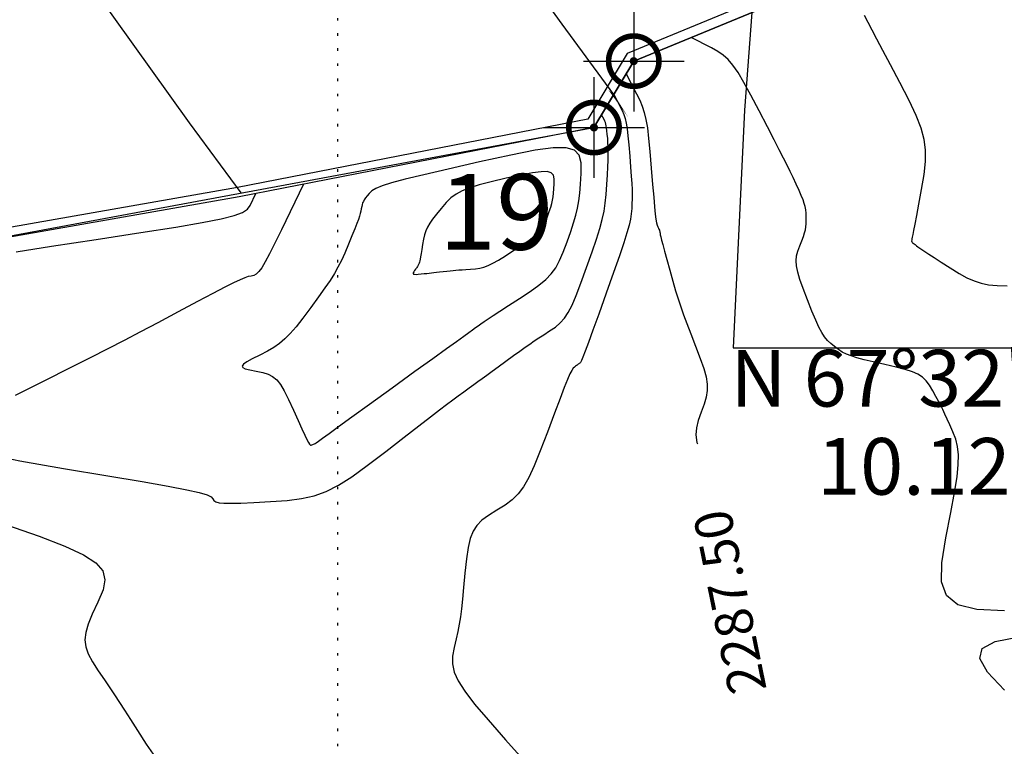
# Model space of a CAD drawing. Units: millimetres. Extents: x 481097 to 482283, y 2134800 to 2135904.
# Drawn here: x 481687 to 481726, y 2135625 to 2135654 of the extents above; entities that cross this region are included whole.
import ezdxf
from ezdxf.enums import TextEntityAlignment as Align

# ---------------------------------------------------------------- set-up
doc = ezdxf.new("R2010")
doc.units = ezdxf.units.MM
doc.header["$LTSCALE"] = 10
doc.linetypes.add('PUNTOS1', pattern=[0.05, 0, -0.05])
for name, color, linetype in [('Construccion', 5, 'Continuous'), ('CVL_CURV_D', 23, 'Continuous'), ('CVL_CURV_G', 24, 'Continuous'), ('CVL_CURV_TX', 2, 'Continuous'), ('CVL_RETUTM', 4, 'PUNTOS1'), ('Lindero', 20, 'Continuous'), ('SIMBOLOGIA', 9, 'Continuous'), ('Texto General', 2, 'Continuous')]:
    doc.layers.add(name, color=color, linetype=linetype)
doc.styles.add('ROMANC', font='romanc.shx')
doc.styles.add('ROMAND', font='romand', dxfattribs={"height": 0.2})
doc.styles.add('ROMANS', font='romans.shx')

# ---------------------------------------------------------------- blocks, each defined once
blk = doc.blocks.new('VERTICE')
at = {"layer": 'SIMBOLOGIA'}
for points in [[(0, 0.4), (0, -0.4)], [(-0.4, 0), (0.4, 0)]]:
    blk.add_lwpolyline(points, dxfattribs=at)
at = {"layer": 'SIMBOLOGIA', "const_width": 0.0444}
blk.add_lwpolyline([(-0.1999, 0, 1), (0.1999, 0, 1)], format="xyb", close=True, dxfattribs=at)
at = {"layer": 'SIMBOLOGIA', "const_width": 0.032}
blk.add_lwpolyline([(-0.016, 0, 1), (0.016, 0, 1), (-0.016, 0, 1)], format="xyb", dxfattribs=at)

msp = doc.modelspace()

# ---------------------------------------------------------------- linework, layer by layer
at = {"layer": 'Construccion'}
for points in [[(481725.931, 2135659.473), (481720.943, 2135656.496), (481711.5, 2135652.592), (481709.943, 2135649.995), (481696.033, 2135647.274), (481682.082, 2135644.829), (481646.035, 2135631.833), (481552.656, 2135598.184)], [(481726.179, 2135659.181), (481721.113, 2135656.157), (481711.76, 2135652.291), (481710.18, 2135649.657), (481696.102, 2135646.903), (481682.179, 2135644.463), (481646.163, 2135631.478), (481552.784, 2135597.829)]]:
    msp.add_lwpolyline(points, dxfattribs=at)
at = {"layer": 'CVL_CURV_D'}
for points, elevation in [([(481720.9, 2135654.11), (481721.04, 2135653.843), (481721.199, 2135653.54), (481721.39, 2135653.176), (481721.628, 2135652.725), (481721.927, 2135652.16), (481722.299, 2135651.454), (481722.666, 2135650.743), (481722.946, 2135650.152), (481723.144, 2135649.648), (481723.268, 2135649.195), (481723.325, 2135648.759), (481723.322, 2135648.304), (481723.267, 2135647.795), (481723.167, 2135647.199), (481723.058, 2135646.616), (481722.974, 2135646.161), (481722.91, 2135645.819), (481722.863, 2135645.572), (481722.831, 2135645.405), (481722.81, 2135645.301), (481722.797, 2135645.245), (481722.789, 2135645.219), (481722.784, 2135645.138), (481722.789, 2135645.127), (481722.796, 2135645.116), (481722.807, 2135645.103), (481722.824, 2135645.087), (481722.847, 2135645.067), (481722.879, 2135645.042), (481722.921, 2135645.009), (481722.974, 2135644.968), (481723.034, 2135644.923), (481723.103, 2135644.873), (481723.191, 2135644.813), (481723.31, 2135644.734), (481723.47, 2135644.63), (481723.683, 2135644.493), (481723.959, 2135644.316), (481724.31, 2135644.092), (481724.669, 2135643.869), (481724.978, 2135643.697), (481725.261, 2135643.568), (481725.54, 2135643.477), (481725.837, 2135643.419), (481726.175, 2135643.387), (481726.577, 2135643.376)], 2286.5), ([(481726.463, 2135630.48), (481725.368, 2135630.528), (481724.618, 2135630.72), (481724.168, 2135631.08), (481723.969, 2135631.627), (481723.975, 2135632.384), (481724.138, 2135633.373), (481724.338, 2135634.372), (481724.486, 2135635.166), (481724.585, 2135635.791), (481724.636, 2135636.28), (481724.643, 2135636.67), (481724.607, 2135636.993), (481724.531, 2135637.285), (481724.417, 2135637.579), (481724.297, 2135637.858), (481724.195, 2135638.089), (481724.106, 2135638.285), (481724.023, 2135638.46), (481723.939, 2135638.626), (481723.848, 2135638.797), (481723.743, 2135638.987), (481723.618, 2135639.21), (481723.486, 2135639.428), (481723.356, 2135639.604), (481723.21, 2135639.747), (481723.034, 2135639.864), (481722.812, 2135639.965), (481722.529, 2135640.058), (481722.168, 2135640.152), (481721.715, 2135640.255), (481721.261, 2135640.355), (481720.898, 2135640.441), (481720.61, 2135640.517), (481720.381, 2135640.59), (481720.194, 2135640.665), (481720.033, 2135640.748), (481719.882, 2135640.844), (481719.724, 2135640.961), (481719.572, 2135641.084), (481719.443, 2135641.208), (481719.327, 2135641.348), (481719.217, 2135641.519), (481719.103, 2135641.736), (481718.977, 2135642.015), (481718.83, 2135642.37), (481718.653, 2135642.817), (481718.481, 2135643.266), (481718.352, 2135643.629), (481718.264, 2135643.921), (481718.214, 2135644.162), (481718.199, 2135644.369), (481718.218, 2135644.56), (481718.268, 2135644.751), (481718.345, 2135644.961), (481718.426, 2135645.164), (481718.489, 2135645.332), (481718.535, 2135645.473), (481718.568, 2135645.597), (481718.589, 2135645.713), (481718.599, 2135645.831), (481718.602, 2135645.96), (481718.6, 2135646.11), (481718.593, 2135646.26), (481718.581, 2135646.393), (481718.559, 2135646.519), (481718.525, 2135646.647), (481718.476, 2135646.791), (481718.407, 2135646.958), (481718.317, 2135647.162), (481718.201, 2135647.412), (481718.078, 2135647.671), (481717.962, 2135647.912), (481717.841, 2135648.159), (481717.702, 2135648.436), (481717.534, 2135648.766), (481717.325, 2135649.174), (481717.061, 2135649.683), (481716.732, 2135650.316), (481716.401, 2135650.947), (481716.128, 2135651.446), (481715.898, 2135651.834), (481715.695, 2135652.131), (481715.503, 2135652.357), (481715.308, 2135652.533), (481715.094, 2135652.68), (481714.846, 2135652.818), (481714.043, 2135653.235)], 2287), ([(481710.973, 2135650.979), (481711.226, 2135650.484), (481711.303, 2135650.326), (481711.365, 2135650.175), (481711.415, 2135650.016), (481711.457, 2135649.832), (481711.493, 2135649.606), (481711.527, 2135649.324), (481711.56, 2135648.97), (481711.598, 2135648.525), (481711.633, 2135648.081), (481711.66, 2135647.723), (481711.679, 2135647.434), (481711.691, 2135647.199), (481711.696, 2135646.998), (481711.695, 2135646.816), (481711.689, 2135646.635), (481711.679, 2135646.439), (481711.661, 2135646.234), (481711.63, 2135646.023), (481711.575, 2135645.778), (481711.488, 2135645.472), (481711.363, 2135645.076), (481711.189, 2135644.564), (481710.959, 2135643.908), (481710.664, 2135643.08), (481710.369, 2135642.255), (481710.138, 2135641.613), (481709.963, 2135641.129), (481709.834, 2135640.782), (481709.744, 2135640.549), (481709.684, 2135640.406), (481709.645, 2135640.331), (481709.619, 2135640.301), (481709.598, 2135640.287), (481709.578, 2135640.275), (481709.559, 2135640.262), (481709.538, 2135640.247), (481709.514, 2135640.23), (481709.485, 2135640.209), (481709.448, 2135640.182), (481709.403, 2135640.15), (481709.353, 2135640.102), (481709.297, 2135640.018), (481709.225, 2135639.877), (481709.13, 2135639.658), (481709.002, 2135639.339), (481708.833, 2135638.899), (481708.614, 2135638.317), (481708.336, 2135637.572), (481708.052, 2135636.823), (481707.811, 2135636.229), (481707.595, 2135635.763), (481707.389, 2135635.4), (481707.175, 2135635.114), (481706.938, 2135634.881), (481706.66, 2135634.673), (481706.325, 2135634.467), (481705.995, 2135634.265), (481705.735, 2135634.072), (481705.535, 2135633.868), (481705.383, 2135633.633), (481705.271, 2135633.346), (481705.187, 2135632.986), (481705.121, 2135632.534), (481705.063, 2135631.969), (481705.011, 2135631.4), (481704.964, 2135630.937), (481704.922, 2135630.556), (481704.879, 2135630.232), (481704.832, 2135629.94), (481704.778, 2135629.658), (481704.713, 2135629.36), (481704.634, 2135629.023), (481704.569, 2135628.681), (481704.563, 2135628.366), (481704.63, 2135628.048), (481704.789, 2135627.697), (481705.056, 2135627.283), (481705.447, 2135626.775), (481705.979, 2135626.144), (481706.669, 2135625.359), (481707.366, 2135624.57)], 2288), ([(481686.135, 2135636.696), (481687.407, 2135636.425), (481689.137, 2135636.124), (481690.89, 2135635.833), (481692.257, 2135635.603), (481693.286, 2135635.422), (481694.026, 2135635.282), (481694.524, 2135635.172), (481694.83, 2135635.083), (481694.993, 2135635.004), (481695.06, 2135634.927), (481695.105, 2135634.856), (481695.181, 2135634.803), (481695.308, 2135634.767), (481695.502, 2135634.747), (481695.785, 2135634.743), (481696.173, 2135634.753), (481696.686, 2135634.776), (481697.343, 2135634.811), (481698.013, 2135634.859), (481698.581, 2135634.932), (481699.083, 2135635.045), (481699.556, 2135635.217), (481700.04, 2135635.462), (481700.571, 2135635.797), (481701.186, 2135636.239), (481701.924, 2135636.803), (481702.653, 2135637.37), (481703.234, 2135637.821), (481703.691, 2135638.174), (481704.05, 2135638.45), (481704.336, 2135638.668), (481704.575, 2135638.848), (481704.793, 2135639.008), (481705.013, 2135639.168), (481705.226, 2135639.321), (481705.409, 2135639.454), (481705.579, 2135639.576), (481705.747, 2135639.698), (481705.928, 2135639.83), (481706.136, 2135639.982), (481706.385, 2135640.162), (481706.687, 2135640.383), (481706.99, 2135640.603), (481707.24, 2135640.784), (481707.451, 2135640.934), (481707.637, 2135641.065), (481707.813, 2135641.185), (481707.992, 2135641.305), (481708.19, 2135641.435), (481708.42, 2135641.584), (481708.648, 2135641.74), (481708.84, 2135641.901), (481709.006, 2135642.086), (481709.16, 2135642.316), (481709.313, 2135642.611), (481709.478, 2135642.993), (481709.666, 2135643.481), (481709.89, 2135644.097), (481710.109, 2135644.718), (481710.281, 2135645.225), (481710.413, 2135645.646), (481710.511, 2135646.007), (481710.581, 2135646.335), (481710.63, 2135646.658), (481710.665, 2135647.003), (481710.693, 2135647.397), (481710.716, 2135647.782), (481710.732, 2135648.092), (481710.744, 2135648.342), (481710.749, 2135648.548), (481710.75, 2135648.724), (481710.746, 2135648.885), (481710.737, 2135649.046), (481710.724, 2135649.223), (481710.709, 2135649.393), (481710.696, 2135649.529), (481710.684, 2135649.638), (481710.67, 2135649.724), (481710.654, 2135649.795), (481710.634, 2135649.856), (481710.611, 2135649.913), (481710.581, 2135649.974), (481710.484, 2135650.164)], 2288.5), ([(481698.255, 2135638.445), (481698.445, 2135638.023), (481698.593, 2135637.694), (481698.707, 2135637.447), (481698.792, 2135637.271), (481698.854, 2135637.154), (481698.898, 2135637.086), (481698.93, 2135637.054), (481698.957, 2135637.047), (481699.116, 2135637.116), (481699.159, 2135637.148), (481699.249, 2135637.214), (481699.411, 2135637.332), (481699.67, 2135637.52), (481700.051, 2135637.795), (481700.58, 2135638.177), (481701.281, 2135638.683), (481702.179, 2135639.331), (481703.079, 2135639.981), (481703.786, 2135640.491), (481704.326, 2135640.881), (481704.727, 2135641.17), (481705.016, 2135641.379), (481705.22, 2135641.527), (481705.366, 2135641.633), (481705.481, 2135641.716), (481705.586, 2135641.793), (481705.695, 2135641.869), (481705.822, 2135641.956), (481705.981, 2135642.061), (481706.186, 2135642.196), (481706.451, 2135642.369), (481706.791, 2135642.589), (481707.221, 2135642.866), (481707.651, 2135643.15), (481707.995, 2135643.396), (481708.268, 2135643.623), (481708.486, 2135643.849), (481708.664, 2135644.093), (481708.818, 2135644.373), (481708.963, 2135644.707), (481709.115, 2135645.115), (481709.259, 2135645.525), (481709.373, 2135645.871), (481709.461, 2135646.174), (481709.528, 2135646.458), (481709.578, 2135646.743), (481709.617, 2135647.053), (481709.648, 2135647.411), (481709.676, 2135647.837), (481709.676, 2135648.25), (481709.598, 2135648.554), (481709.41, 2135648.752), (481709.077, 2135648.848), (481708.567, 2135648.847), (481707.847, 2135648.752), (481706.883, 2135648.566), (481705.643, 2135648.293), (481704.401, 2135648.01), (481703.429, 2135647.784), (481702.692, 2135647.604), (481702.153, 2135647.46), (481701.776, 2135647.342), (481701.526, 2135647.239), (481701.366, 2135647.142), (481701.261, 2135647.04), (481701.181, 2135646.942), (481701.118, 2135646.86), (481701.068, 2135646.789), (481701.031, 2135646.725), (481701.003, 2135646.662), (481700.982, 2135646.595), (481700.965, 2135646.52), (481700.949, 2135646.431), (481700.932, 2135646.337), (481700.91, 2135646.243), (481700.879, 2135646.137), (481700.834, 2135646.008), (481700.772, 2135645.843), (481700.688, 2135645.632), (481700.578, 2135645.362), (481700.438, 2135645.023), (481700.291, 2135644.677), (481700.158, 2135644.382), (481700.025, 2135644.116), (481699.881, 2135643.859), (481699.713, 2135643.591), (481699.509, 2135643.291), (481699.256, 2135642.938), (481698.943, 2135642.512), (481698.627, 2135642.09), (481698.362, 2135641.752), (481698.131, 2135641.483), (481697.919, 2135641.267), (481697.708, 2135641.088), (481697.482, 2135640.932), (481697.224, 2135640.783), (481696.918, 2135640.626), (481696.623, 2135640.475), (481696.41, 2135640.356), (481696.277, 2135640.262), (481696.223, 2135640.188), (481696.247, 2135640.129), (481696.348, 2135640.079), (481696.525, 2135640.035), (481696.776, 2135639.989), (481697.037, 2135639.938), (481697.252, 2135639.872), (481697.433, 2135639.778), (481697.593, 2135639.643), (481697.742, 2135639.455), (481697.895, 2135639.201), (481698.062, 2135638.869), (481698.255, 2135638.445)], 2289), ([(481703.383, 2135645.02), (481703.35, 2135644.815), (481703.323, 2135644.654), (481703.302, 2135644.531), (481703.285, 2135644.438), (481703.27, 2135644.369), (481703.258, 2135644.318), (481703.246, 2135644.279), (481703.233, 2135644.246), (481703.22, 2135644.215), (481703.207, 2135644.188), (481703.194, 2135644.162), (481703.178, 2135644.136), (481703.159, 2135644.106), (481703.134, 2135644.071), (481703.104, 2135644.029), (481703.065, 2135643.977), (481703.03, 2135643.925), (481703.009, 2135643.886), (481703.006, 2135643.858), (481703.023, 2135643.84), (481703.061, 2135643.831), (481703.124, 2135643.83), (481703.212, 2135643.835), (481703.329, 2135643.847), (481703.45, 2135643.859), (481703.553, 2135643.87), (481703.645, 2135643.88), (481703.734, 2135643.89), (481703.827, 2135643.9), (481703.931, 2135643.912), (481704.052, 2135643.925), (481704.199, 2135643.942), (481704.347, 2135643.959), (481704.474, 2135643.972), (481704.589, 2135643.984), (481704.7, 2135643.994), (481704.816, 2135644.003), (481704.947, 2135644.012), (481705.102, 2135644.021), (481705.288, 2135644.033), (481705.479, 2135644.048), (481705.648, 2135644.073), (481705.81, 2135644.115), (481705.979, 2135644.179), (481706.169, 2135644.272), (481706.394, 2135644.399), (481706.669, 2135644.568), (481707.006, 2135644.784), (481707.342, 2135645.003), (481707.607, 2135645.186), (481707.813, 2135645.343), (481707.971, 2135645.486), (481708.092, 2135645.625), (481708.187, 2135645.772), (481708.266, 2135645.937), (481708.341, 2135646.132), (481708.409, 2135646.327), (481708.463, 2135646.491), (481708.505, 2135646.635), (481708.537, 2135646.77), (481708.561, 2135646.905), (481708.579, 2135647.053), (481708.594, 2135647.222), (481708.607, 2135647.425), (481708.607, 2135647.621), (481708.57, 2135647.765), (481708.481, 2135647.859), (481708.323, 2135647.905), (481708.081, 2135647.904), (481707.739, 2135647.859), (481707.281, 2135647.771), (481706.692, 2135647.641), (481706.1, 2135647.503), (481705.627, 2135647.382), (481705.252, 2135647.267), (481704.955, 2135647.148), (481704.713, 2135647.017), (481704.507, 2135646.863), (481704.315, 2135646.676), (481704.115, 2135646.447), (481703.927, 2135646.216), (481703.778, 2135646.024), (481703.663, 2135645.859), (481703.576, 2135645.708), (481703.51, 2135645.56), (481703.46, 2135645.404), (481703.42, 2135645.228), (481703.383, 2135645.02)], 2289.5), ([(481698.661, 2135647.404), (481697.783, 2135645.6), (481697.518, 2135645.061), (481697.306, 2135644.64), (481697.136, 2135644.323), (481696.999, 2135644.094), (481696.884, 2135643.938), (481696.783, 2135643.841), (481696.684, 2135643.787), (481696.579, 2135643.761), (481696.463, 2135643.738), (481696.324, 2135643.694), (481696.139, 2135643.617), (481695.883, 2135643.496), (481695.532, 2135643.319), (481695.064, 2135643.075), (481694.454, 2135642.751), (481693.678, 2135642.337), (481692.881, 2135641.911), (481692.186, 2135641.542), (481691.542, 2135641.204), (481690.894, 2135640.87), (481690.191, 2135640.512), (481689.379, 2135640.103), (481688.404, 2135639.615), (481687.215, 2135639.023)], 2288.5), ([(481687.253, 2135644.726), (481688.659, 2135644.949), (481690.437, 2135645.219), (481692.209, 2135645.487), (481693.592, 2135645.706), (481694.637, 2135645.884), (481695.394, 2135646.033), (481695.912, 2135646.165), (481696.242, 2135646.29), (481696.434, 2135646.42), (481696.538, 2135646.565), (481696.766, 2135647.033)], 2288), ([(481686.832, 2135633.905), (481688.164, 2135633.44), (481689.186, 2135633.047), (481689.929, 2135632.703), (481690.422, 2135632.382), (481690.695, 2135632.059), (481690.779, 2135631.708), (481690.704, 2135631.304), (481690.5, 2135630.822), (481690.273, 2135630.342), (481690.111, 2135629.947), (481690.015, 2135629.614), (481689.984, 2135629.32), (481690.018, 2135629.044), (481690.118, 2135628.763), (481690.284, 2135628.455), (481690.515, 2135628.097), (481690.758, 2135627.738), (481690.968, 2135627.426), (481691.162, 2135627.136), (481691.354, 2135626.844), (481691.56, 2135626.528), (481691.796, 2135626.162), (481692.077, 2135625.724), (481692.419, 2135625.189), (481692.784, 2135624.661)], 2288.5), ([(481726.472, 2135627.326), (481725.795, 2135628.037), (481725.49, 2135628.578), (481725.581, 2135628.975), (481726.092, 2135629.256), (481727.045, 2135629.445)], 2287)]:
    msp.add_lwpolyline(points, dxfattribs=dict(at, elevation=elevation))
at = {"layer": 'CVL_CURV_G', "elevation": 2287.5}
msp.add_lwpolyline([(481711.462, 2135651.794), (481711.871, 2135650.994), (481711.995, 2135650.74), (481712.095, 2135650.501), (481712.176, 2135650.254), (481712.242, 2135649.975), (481712.298, 2135649.638), (481712.348, 2135649.221), (481712.399, 2135648.699), (481712.454, 2135648.047), (481712.507, 2135647.399), (481712.55, 2135646.891), (481712.585, 2135646.504), (481712.614, 2135646.22), (481712.639, 2135646.018), (481712.662, 2135645.88), (481712.687, 2135645.786), (481712.713, 2135645.719), (481712.739, 2135645.663), (481712.759, 2135645.619), (481712.775, 2135645.584), (481712.785, 2135645.556), (481712.793, 2135645.533), (481712.797, 2135645.513), (481712.8, 2135645.495), (481712.801, 2135645.475), (481712.804, 2135645.448), (481712.813, 2135645.4), (481712.833, 2135645.319), (481712.866, 2135645.193), (481712.915, 2135645.009), (481712.984, 2135644.756), (481713.075, 2135644.421), (481713.193, 2135643.992), (481713.314, 2135643.553), (481713.42, 2135643.182), (481713.52, 2135642.853), (481713.622, 2135642.542), (481713.733, 2135642.224), (481713.864, 2135641.873), (481714.021, 2135641.466), (481714.213, 2135640.978), (481714.4, 2135640.492), (481714.538, 2135640.094), (481714.629, 2135639.763), (481714.674, 2135639.478), (481714.674, 2135639.216), (481714.633, 2135638.956), (481714.551, 2135638.678), (481714.43, 2135638.359), (481714.312, 2135638.036), (481714.242, 2135637.745), (481714.224, 2135637.46), (481714.266, 2135637.156), (481714.283, 2135637.102)], dxfattribs=at)
at = {"layer": 'CVL_RETUTM', "linetype": 'PUNTOS1'}
msp.add_line((481700, 2135900), (481700, 2134800), dxfattribs=at)
at = {"layer": 'Lindero'}
msp.add_lwpolyline([(481546.778, 2135556.438), (481548.878, 2135596.422), (481682.179, 2135644.463), (481710.18, 2135649.657), (481711.76, 2135652.291), (481721.113, 2135656.157)], dxfattribs=at)
at = {"layer": 'SIMBOLOGIA'}
for points in [[(481710.97, 2135650.974), (481708.925, 2135653.756), (481698.597, 2135668.038), (481691.828, 2135668.028)], [(481696.18, 2135647.06), (481694.135, 2135649.842), (481688.892, 2135657.174), (481680.209, 2135657.174)], [(481716.437, 2135654.224), (481716.155, 2135650.342), (481715.709, 2135640.92), (481729.743, 2135640.92)]]:
    msp.add_lwpolyline(points, dxfattribs=at)
msp.add_lwpolyline([(481710.97, 2135650.974, 0, 0.25, 0), (481710.506, 2135651.485, 0, 0, 0), (481709.455, 2135652.932, 0, 0, 0), (481707.159, 2135652.932, 0, 0, 0)], format="xyseb", dxfattribs=at)

# ---------------------------------------------------------------- block references
at = {"layer": 'SIMBOLOGIA', "xscale": 5, "yscale": 5}
for p in [(481711.76, 2135652.291), (481710.18, 2135649.657)]:
    msp.add_blockref('VERTICE', p, dxfattribs=at)

# ---------------------------------------------------------------- texts
at = {"layer": 'CVL_CURV_TX', "color": 4, "style": 'ROMANS'}
msp.add_text('2287.50', height=1.5, rotation=101.4546, dxfattribs=at).set_placement((481715.759, 2135630.866, 2287.5), align=Align.MIDDLE)
at = {"layer": 'Texto General', "color": 2, "style": 'ROMANC'}
msp.add_text('19', height=3, dxfattribs=at).set_placement((481704.03, 2135643.872, 5730.858), align=Align.BOTTOM_LEFT)
at = {"layer": 'Texto General', "color": 7, "style": 'ROMAND'}
for s, p in [('N 67%%d32\'33" E', (481725.129, 2135639.416)), ('10.121m', (481725.146, 2135635.918))]:
    msp.add_text(s, height=2.25, dxfattribs=at).set_placement(p, align=Align.MIDDLE)

doc.saveas('drawing.dxf')
